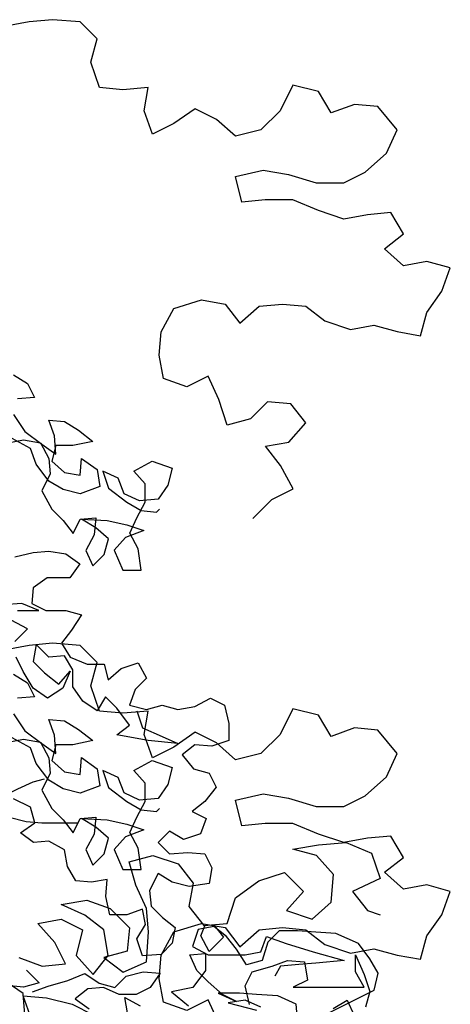
# Model space of a CAD drawing. Units: inches. Extents: x -455 to 1252, y -474 to 2956.
# Drawn here: x 55 to 56, y 521 to 522 of the extents above; entities that cross this region are included whole.
import ezdxf

# ---------------------------------------------------------------- set-up
doc = ezdxf.new("R2010")
doc.units = ezdxf.units.IN
doc.header["$MEASUREMENT"] = 0
doc.layers.add('PLant', color=77, linetype='Continuous')

# ---------------------------------------------------------------- blocks, each defined once
blk = doc.blocks.new('Archi.Space.tree21')
at = {"layer": 'PLant'}
for points in [[(22.06109, 50.8905), (22.08087, 50.87865), (22.09078, 50.85889), (22.06705, 50.85689)], [(22.06114, 50.83514), (22.07698, 50.81143), (22.10072, 50.79366), (22.1205, 50.77984), (22.1185, 50.80554), (22.11057, 50.82728), (22.13232, 50.82532), (22.1521, 50.81348), (22.17189, 50.79768), (22.14422, 50.79172), (22.12049, 50.7917), (22.11458, 50.76995), (22.13239, 50.75415), (22.15414, 50.75021), (22.15609, 50.77394), (22.17786, 50.75814), (22.18183, 50.73442), (22.15416, 50.72451), (22.13043, 50.73042), (22.11065, 50.74227), (22.09284, 50.76597), (22.08491, 50.78771), (22.0592, 50.80153)], [(22.05327, 50.79559), (22.07501, 50.79957), (22.09874, 50.79563), (22.11062, 50.7739), (22.11262, 50.75215), (22.10078, 50.72842), (22.11464, 50.70273), (22.13047, 50.68693), (22.14433, 50.66915), (22.15419, 50.68893), (22.17594, 50.69092), (22.17398, 50.6672), (22.16214, 50.64544), (22.17205, 50.6237), (22.18785, 50.63953), (22.19376, 50.66129), (22.17595, 50.67709), (22.15617, 50.68893), (22.19176, 50.68699), (22.21944, 50.68108), (22.24317, 50.67319), (22.21748, 50.66329), (22.20168, 50.64548), (22.21357, 50.61781), (22.23927, 50.61783), (22.23529, 50.64749), (22.22341, 50.66922), (22.23327, 50.69098), (22.24511, 50.71274), (22.24509, 50.73844), (22.22926, 50.75621), (22.25495, 50.77008), (22.28263, 50.76022), (22.27672, 50.73649), (22.2629, 50.71671), (22.2372, 50.7147), (22.21545, 50.72457), (22.20752, 50.74631), (22.18576, 50.75617), (22.19369, 50.73246), (22.21941, 50.71271), (22.23919, 50.70087), (22.26094, 50.69891), (22.26489, 50.70287)], [(22.06292, 50.63657), (22.08861, 50.64253), (22.11036, 50.64452), (22.13409, 50.64059), (22.15387, 50.62677), (22.14005, 50.60699), (22.10842, 50.60696), (22.08866, 50.5931), (22.0867, 50.57135), (22.10648, 50.56149), (22.13416, 50.56151), (22.15591, 50.5556), (22.14209, 50.53384), (22.12827, 50.51604), (22.14015, 50.49628), (22.16388, 50.48641), (22.18761, 50.48644), (22.19356, 50.4647), (22.21134, 50.48053), (22.23505, 50.48846), (22.24693, 50.46672), (22.23113, 50.45089), (22.22324, 50.42914), (22.24697, 50.42323), (22.26871, 50.42918), (22.29047, 50.42327), (22.31419, 50.42724), (22.33592, 50.43912), (22.3557, 50.42926), (22.36166, 50.40356), (22.36168, 50.37984), (22.33796, 50.37191), (22.31424, 50.37386), (22.29646, 50.36001), (22.31229, 50.34025), (22.33404, 50.33434), (22.34395, 50.31458), (22.32815, 50.2948), (22.31037, 50.28094), (22.33015, 50.27108), (22.32226, 50.24932), (22.29854, 50.24139), (22.27876, 50.25324), (22.26296, 50.23741), (22.27879, 50.2216), (22.30449, 50.2236), (22.32821, 50.22165), (22.33812, 50.20189), (22.33418, 50.18014), (22.30651, 50.17616), (22.28278, 50.18207), (22.263, 50.19391), (22.25116, 50.17018), (22.25316, 50.14843), (22.26899, 50.13263), (22.28679, 50.11881), (22.28286, 50.09706), (22.26706, 50.08123), (22.24136, 50.07923), (22.23343, 50.10294), (22.24527, 50.12272), (22.2413, 50.14447), (22.21956, 50.13654), (22.19583, 50.13652), (22.18988, 50.16221), (22.19184, 50.18594), (22.17009, 50.18196), (22.14834, 50.18392), (22.13646, 50.20368), (22.13249, 50.2274), (22.11073, 50.23924), (22.08898, 50.23725), (22.07118, 50.25107), (22.09094, 50.26493), (22.08499, 50.28667), (22.06125, 50.29851)], [(22.06109, 50.47248), (22.08087, 50.46064), (22.09078, 50.44088), (22.06705, 50.43888)], [(22.06114, 50.41713), (22.07698, 50.39342), (22.10072, 50.37565), (22.1205, 50.36182), (22.1185, 50.38752), (22.11057, 50.40926), (22.13232, 50.40731), (22.1521, 50.39546), (22.17189, 50.37966), (22.14422, 50.37371), (22.12049, 50.37369), (22.11458, 50.35193), (22.13239, 50.33613), (22.15414, 50.3322), (22.15609, 50.35593), (22.17786, 50.34013), (22.18183, 50.31641), (22.15416, 50.3065), (22.13043, 50.31241), (22.11065, 50.32425), (22.09284, 50.34796), (22.08491, 50.3697), (22.0592, 50.38352)], [(22.05327, 50.37758), (22.07501, 50.38155), (22.09874, 50.37762), (22.11062, 50.35588), (22.11262, 50.33414), (22.10078, 50.31041), (22.11464, 50.28472), (22.13047, 50.26892), (22.14433, 50.25114), (22.15419, 50.27091), (22.17594, 50.27291), (22.17398, 50.24919), (22.16214, 50.22743), (22.17205, 50.20569), (22.18785, 50.22152), (22.19376, 50.24327), (22.17595, 50.25907), (22.15617, 50.27092), (22.19176, 50.26897), (22.21944, 50.26307), (22.24317, 50.25518), (22.21748, 50.24527), (22.20168, 50.22746), (22.21357, 50.1998), (22.23927, 50.19982), (22.23529, 50.22947), (22.22341, 50.25121), (22.23327, 50.27296), (22.24511, 50.29472), (22.24509, 50.32042), (22.22926, 50.3382), (22.25495, 50.35206), (22.28263, 50.3422), (22.27672, 50.31847), (22.2629, 50.29869), (22.2372, 50.29669), (22.21545, 50.30656), (22.20752, 50.3283), (22.18576, 50.33816), (22.19369, 50.31444), (22.21941, 50.2947), (22.23919, 50.28285), (22.26094, 50.2809), (22.26489, 50.28485)], [(22.23314, 50.42124), (22.24107, 50.39752), (22.26875, 50.38568), (22.29051, 50.37582), (22.24899, 50.37974), (22.20549, 50.3876), (22.22327, 50.40146), (22.20545, 50.42517), (22.18962, 50.44097), (22.17778, 50.42119), (22.158, 50.43501), (22.14414, 50.45476), (22.14412, 50.47849), (22.13224, 50.49825), (22.11049, 50.49625), (22.09269, 50.51403), (22.08875, 50.4903), (22.10458, 50.4745), (22.12437, 50.4587), (22.14017, 50.47651), (22.1303, 50.45278), (22.10857, 50.43892), (22.08879, 50.45274), (22.07493, 50.47645), (22.06502, 50.49621)], [(22.06303, 50.51795), (22.0808, 50.53576), (22.05113, 50.55155)], [(22.06694, 50.56145), (22.0966, 50.56148), (22.07286, 50.57134), (22.04716, 50.56934)], [(21.93081, 50.25885), (21.95453, 50.26282), (21.97429, 50.27273), (21.99603, 50.28065), (22.01776, 50.29056), (22.04346, 50.30047), (22.06717, 50.31235), (22.08891, 50.32226), (22.10472, 50.32622)], [(21.98417, 50.27471), (22.00592, 50.27276), (22.05534, 50.2728), (22.07907, 50.26689), (22.10082, 50.26493), (22.15025, 50.26498)], [(22.08788, 50.02892), (22.10962, 50.03685), (22.13729, 50.04478), (22.161, 50.05469), (22.18079, 50.04087), (22.20254, 50.03496), (22.21834, 50.05079), (22.24206, 50.05674), (22.26578, 50.05478), (22.25196, 50.035), (22.2322, 50.0251), (22.20848, 50.02508), (22.18672, 50.03494), (22.16498, 50.03294), (22.1472, 50.01909), (22.16698, 50.00527)], [(22.22036, 49.99939), (22.21639, 50.02113), (22.23815, 50.00929)], [(22.40619, 50.00746), (22.38444, 50.01733), (22.36072, 50.01335), (22.40027, 50.0035)], [(22.50702, 50.00558), (22.52678, 50.01746), (22.53668, 49.99572)], [(22.45761, 49.98972), (22.45561, 50.01146), (22.4299, 50.0233), (22.40025, 50.02525), (22.37652, 50.02721), (22.34687, 50.02718), (22.37258, 50.01534), (22.3528, 50.02521), (22.33301, 50.04298), (22.31718, 50.05878), (22.30728, 50.08052), (22.32902, 50.08252), (22.32904, 50.0588), (22.31127, 50.03506), (22.28162, 50.0291), (22.30536, 50.00935)], [(22.39037, 50.0114), (22.38442, 50.0371), (22.39429, 50.05688), (22.42196, 50.06481), (22.4437, 50.07274), (22.46742, 50.07078), (22.4714, 50.04509), (22.45164, 50.03518), (22.55049, 50.03527), (22.53861, 50.05701), (22.53858, 50.08073), (22.55047, 50.05307), (22.5584, 50.02935), (22.55249, 50.0076)], [(22.5011, 49.99964), (22.56433, 50.03133), (22.57024, 50.05506), (22.55836, 50.07482), (22.54252, 50.09655), (22.51088, 50.11036), (22.4832, 50.11232), (22.4575, 50.11427), (22.4318, 50.11425), (22.41599, 50.09841), (22.40811, 50.07271), (22.38637, 50.06676), (22.37251, 50.08849), (22.35865, 50.10627), (22.34085, 50.12009), (22.31911, 50.11612), (22.31122, 50.09239), (22.33298, 50.08055), (22.38438, 50.08059), (22.40612, 50.08457), (22.41401, 50.10632), (22.4417, 50.09646), (22.47927, 50.08463), (22.52278, 50.07281), (22.48324, 50.06882), (22.45952, 50.06682), (22.43382, 50.06482), (22.42592, 50.05098)], [(22.34017, 50.12281), (22.35402, 50.10503), (22.33427, 50.08524), (22.32239, 50.10698), (22.32831, 50.12082)], [(22.07926, 50.05931), (22.09707, 50.04153), (22.07533, 50.03558), (22.0516, 50.03754), (22.03183, 50.0474), (22.02589, 50.05728)], [(22.75043, 49.00224), (22.76821, 49.02004), (22.78797, 49.02995), (22.77608, 49.05168), (22.76223, 49.06946), (22.78397, 49.07344), (22.79977, 49.09124), (22.78592, 49.10903), (22.76417, 49.11098), (22.74837, 49.09515), (22.72663, 49.0892), (22.7187, 49.11292), (22.70879, 49.13466), (22.68903, 49.12475), (22.66728, 49.13264), (22.6633, 49.15438), (22.66526, 49.17613), (22.6771, 49.19789), (22.70279, 49.20582), (22.72454, 49.20189), (22.7384, 49.18411), (22.75618, 49.19994), (22.77792, 49.20194), (22.79967, 49.19998), (22.81748, 49.18616), (22.84121, 49.17827), (22.86295, 49.18224), (22.8847, 49.17633), (22.90645, 49.1724), (22.91237, 49.19415), (22.92619, 49.21393), (22.93407, 49.23569), (22.91232, 49.2416), (22.89058, 49.23763), (22.87277, 49.25342), (22.89055, 49.26728), (22.87867, 49.28704), (22.85693, 49.28504), (22.83518, 49.28107), (22.81145, 49.28895), (22.78772, 49.29882), (22.76202, 49.29879), (22.74027, 49.2968), (22.73432, 49.32052), (22.76002, 49.32647), (22.78374, 49.32254), (22.80945, 49.31465), (22.83515, 49.31468), (22.85491, 49.32458), (22.87467, 49.34239), (22.88453, 49.36415), (22.86672, 49.38588), (22.84497, 49.38783), (22.82323, 49.37991), (22.81135, 49.39967), (22.78762, 49.40557), (22.77578, 49.38184), (22.75801, 49.36403), (22.73429, 49.35808), (22.71648, 49.37388), (22.6967, 49.38374), (22.67694, 49.36989), (22.65718, 49.35998), (22.64925, 49.38172), (22.65319, 49.40347), (22.62947, 49.40148), (22.60772, 49.40343), (22.59979, 49.42715), (22.6057, 49.4489), (22.58987, 49.4647), (22.56417, 49.46666), (22.54242, 49.46466), (22.52068, 49.46069)], [(22.7187, 48.53234), (22.70879, 48.55408), (22.68903, 48.54418), (22.66728, 48.55207), (22.6633, 48.57381), (22.66526, 48.59556), (22.6771, 48.61732), (22.70279, 48.62525), (22.72454, 48.62131), (22.7384, 48.60353), (22.75618, 48.61936), (22.77792, 48.62136), (22.79967, 48.6194), (22.81748, 48.60558), (22.84121, 48.5977), (22.86295, 48.60167), (22.8847, 48.59576), (22.90645, 48.59182), (22.91237, 48.61358), (22.92619, 48.63336), (22.93407, 48.65511), (22.91232, 48.66102), (22.89058, 48.65705), (22.87277, 48.67285), (22.89055, 48.68671), (22.87867, 48.70646), (22.85693, 48.70447), (22.83518, 48.70049), (22.81145, 48.70838), (22.78772, 48.71824), (22.76202, 48.71822), (22.74027, 48.71622), (22.73432, 48.73994), (22.76002, 48.7459), (22.78374, 48.74196), (22.80945, 48.73408), (22.83515, 48.7341), (22.85491, 48.74401), (22.87467, 48.76182), (22.88453, 48.78357), (22.86672, 48.8053), (22.84497, 48.80726), (22.82323, 48.79933), (22.81135, 48.81909), (22.78762, 48.825), (22.77578, 48.80127), (22.75801, 48.78346), (22.73429, 48.7775), (22.71648, 48.7933), (22.6967, 48.80317), (22.67694, 48.78931), (22.65718, 48.77941), (22.64925, 48.80115), (22.65319, 48.8229), (22.62947, 48.8209), (22.60772, 48.82286), (22.59979, 48.84658), (22.6057, 48.86833), (22.58987, 48.88413), (22.56417, 48.88608), (22.54242, 48.88409), (22.52068, 48.88011)], [(22.54472, 48.53614), (22.53679, 48.55788), (22.55854, 48.55592), (22.58227, 48.55001), (22.60205, 48.54014)], [(22.53879, 48.53613), (22.53679, 48.55985), (22.51701, 48.57368)], [(22.5328, 48.59346), (22.55456, 48.58557), (22.5763, 48.58757), (22.5664, 48.60733), (22.55057, 48.62511), (22.57231, 48.62908), (22.59209, 48.61921), (22.58618, 48.59549), (22.60201, 48.57771), (22.61583, 48.59551), (22.61186, 48.61923), (22.59405, 48.63306), (22.5723, 48.64292), (22.59602, 48.6469), (22.61777, 48.63901), (22.63558, 48.62123), (22.63362, 48.59948), (22.61188, 48.59353), (22.62969, 48.57971), (22.65143, 48.58961), (22.65338, 48.61729), (22.65138, 48.63904), (22.64148, 48.66078), (22.63552, 48.68252), (22.65727, 48.68847), (22.681, 48.68058), (22.69485, 48.6628), (22.69092, 48.64105), (22.70477, 48.62327), (22.72652, 48.62527), (22.7344, 48.649), (22.75614, 48.66484), (22.77985, 48.67277), (22.79766, 48.65499), (22.78186, 48.63718), (22.80559, 48.6293), (22.82337, 48.64513), (22.82533, 48.67083), (22.80949, 48.68861), (22.78774, 48.69452), (22.81146, 48.69849), (22.83716, 48.7005), (22.86089, 48.69063), (22.86882, 48.66692), (22.84313, 48.65503), (22.85699, 48.63725), (22.86885, 48.63331)]]:
    blk.add_lwpolyline(points, dxfattribs=at)

msp = doc.modelspace()

# ---------------------------------------------------------------- block references
at = {"xscale": 1.5, "yscale": 1.5, "zscale": 1.5}
msp.add_blockref('Archi.Space.tree21', (21.1828219, 447.7311434), dxfattribs=at)
msp.add_blockref('Archi.Space.tree21', (32.9132942, 470.5445989))

doc.saveas('drawing.dxf')
